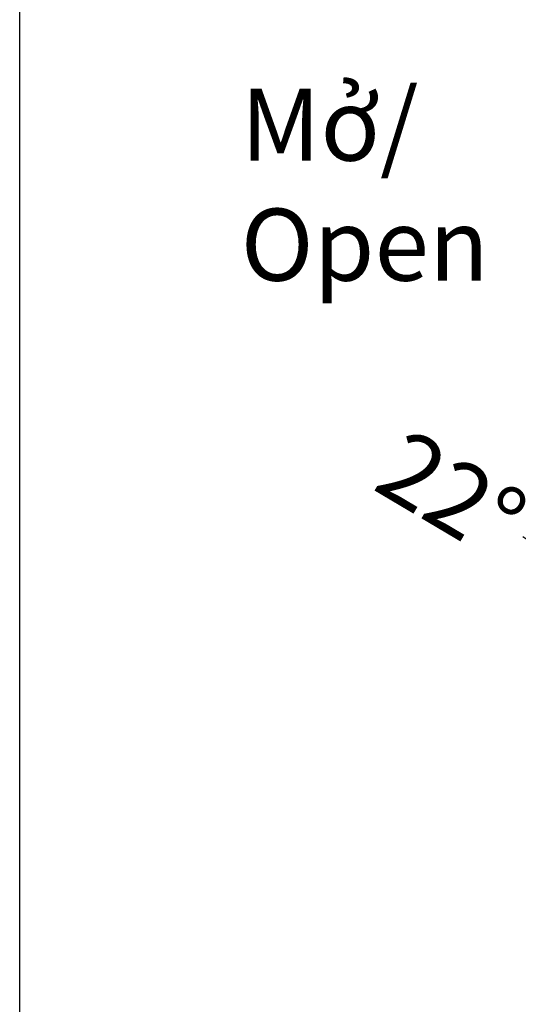
# Model space of a CAD drawing. Units: inches. Extents: x 97 to 1018, y -536 to 569.
# Drawn here: x 97 to 180, y -233 to -69 of the extents above; entities that cross this region are included whole.
import ezdxf

# ---------------------------------------------------------------- set-up
doc = ezdxf.new("R2010")
doc.units = ezdxf.units.IN
doc.header["$MEASUREMENT"] = 0
doc.styles.get("Standard").update_dxf_attribs({"font": 'arial_0.ttf', "width": 0.99, "height": 12})
doc.dimstyles.get("Standard").update_dxf_attribs({"dimtxt": 12, "dimasz": 10, "dimexe": 3, "dimexo": 2, "dimgap": 2, "dimtad": 0, "dimdec": 0, "dimzin": 0, "dimdsep": 46, "dimtxsty": 'Standard', "dimcen": 0.09, "dimadec": 0, "dimazin": 0, "dimtfac": 1, "dimtdec": 0, "dimtofl": 0, "dimtmove": 0, "dimatfit": 3, "dimfxl": 1, "dimtolj": 1, "dimtzin": 0, "dimarcsym": 0})

# ---------------------------------------------------------------- blocks, each defined once
blk = doc.blocks.new('*D33')
at = {"color": 0, "lineweight": -2, "transparency": 16777216}
for p, q in [((201.46, -132.08), (188.61, -162.66)), ((217.98, -145.16), (217.98, -168.58))]:
    blk.add_line(p, q, dxfattribs=at)
for start, end in [(239.3364, 247.2111), (255.0857, 262.1254)]:
    blk.add_arc((217.98, -92.76), 72.82, start, end, dxfattribs=at)
at = {"color": 0, "transparency": 16777216}
for points in [[(198.7, -164.71), (199.78, -161.55), (189.77, -159.9)], [(208.12, -163.23), (207.89, -166.56), (217.98, -165.58)]]:
    blk.add_solid(points, dxfattribs=at)
at = {"layer": 'Defpoints', "color": 0, "transparency": 16777216}
for p in [(210.85, -109.73), (217.98, -115.93), (202.24, -130.24), (217.98, -143.16), (208.35, -164.94)]:
    blk.add_point(p, dxfattribs=at)
at = {"color": 0, "transparency": 16777216, "insert": (169.01, -148.39), "char_height": 12, "attachment_point": 5, "rotation": 329.3364}
blk.add_mtext('\\A1;22°', dxfattribs=at)

msp = doc.modelspace()

# ---------------------------------------------------------------- linework, layer by layer
msp.add_lwpolyline([(97.01, 568.89), (1017.66, 568.89), (1017.66, -535.6), (97.01, -535.6)], close=True)

# ---------------------------------------------------------------- texts
at = {"insert": (133.85, -80.76), "char_height": 12, "attachment_point": 1}
msp.add_mtext_dynamic_manual_height_columns('Mở/ Open', width=34.1011, gutter_width=60, heights=[0], dxfattribs=at)

# ---------------------------------------------------------------- dimensions: what is measured, and where the dimension line sits
dim = msp.add_angular_dim_2l(base=(208.35, -164.94), line1=((217.98, -143.16), (217.98, -115.93)), line2=((202.24, -130.24), (210.85, -109.73)), text='22°', dimstyle='Standard')
dim.commit()
dim.dimension.update_dxf_attribs({"geometry": '*D33', "text_midpoint": (169.01, -148.39)})

doc.saveas('drawing.dxf')
